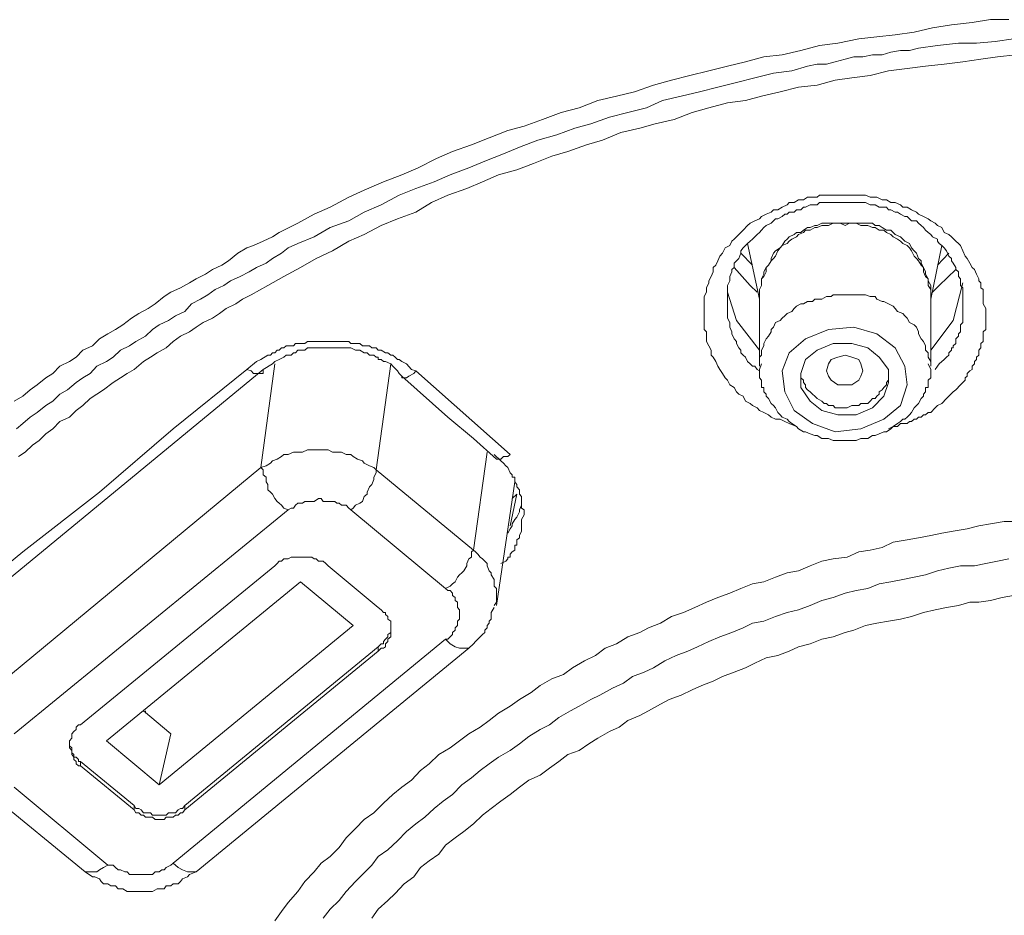
# Model space of a CAD drawing. Units: inches. Extents: x -309 to 889, y -673 to 185.
# Drawn here: x -3 to 10, y -74 to -62 of the extents above; entities that cross this region are included whole.
import ezdxf

# ---------------------------------------------------------------- set-up
doc = ezdxf.new("R2010")
doc.units = ezdxf.units.IN
doc.header["$MEASUREMENT"] = 0
doc.layers.add('图层 1', color=7, linetype='Continuous')

msp = doc.modelspace()

# ---------------------------------------------------------------- linework, layer by layer
at = {"layer": '图层 1', "color": 7, "lineweight": 9}
for points in [[(-3.35, -66.779), (-3.231, -66.714), (-3.136, -66.625), (-3.042, -66.56), (-2.923, -66.466), (-2.828, -66.406), (-2.734, -66.307), (-2.604, -66.247), (-2.515, -66.188), (-2.425, -66.093), (-2.296, -66.033), (-2.202, -65.939), (-2.087, -65.874), (-1.988, -65.815), (-1.889, -65.75), (-1.769, -65.661), (-1.67, -65.601), (-1.546, -65.531), (-1.451, -65.467), (-1.332, -65.372), (-1.242, -65.313), (-1.113, -65.253), (-0.989, -65.188), (-0.899, -65.134), (-0.775, -65.069), (-0.681, -65.009), (-0.556, -64.95), (-0.467, -64.89), (-0.338, -64.786), (-0.218, -64.716), (-0.129, -64.686), (0, -64.627), (0.129, -64.567), (0.219, -64.507), (0.467, -64.383), (0.686, -64.264), (0.905, -64.169), (1.153, -64.035), (1.362, -63.941), (1.621, -63.826), (1.869, -63.732), (2.088, -63.638), (2.336, -63.513), (2.55, -63.419), (2.804, -63.329), (3.042, -63.235), (3.296, -63.136), (3.514, -63.076), (3.763, -62.986), (4.012, -62.892), (4.255, -62.832), (4.504, -62.733), (4.757, -62.673), (5.001, -62.614), (5.254, -62.524), (5.498, -62.46), (5.746, -62.395), (6, -62.335), (6.253, -62.271), (6.492, -62.211), (6.74, -62.146), (6.989, -62.117), (7.237, -62.057), (7.491, -61.992), (7.734, -61.962), (8.018, -61.903), (8.261, -61.873), (8.51, -61.848), (8.763, -61.813), (9.012, -61.754), (9.265, -61.714), (9.544, -61.684), (9.792, -61.644), (10.036, -61.644)], [(-3.32, -67.152), (-3.231, -67.082), (-3.136, -66.993), (-3.042, -66.933), (-2.923, -66.839), (-2.828, -66.779), (-2.734, -66.685), (-2.634, -66.625), (-2.515, -66.53), (-2.425, -66.466), (-2.326, -66.406), (-2.237, -66.307), (-2.107, -66.247), (-2.018, -66.188), (-1.918, -66.093), (-1.799, -66.033), (-1.71, -65.974), (-1.58, -65.904), (-1.486, -65.815), (-1.397, -65.75), (-1.272, -65.695), (-1.178, -65.631), (-1.054, -65.571), (-0.964, -65.467), (-0.84, -65.407), (-0.745, -65.347), (-0.646, -65.278), (-0.527, -65.223), (-0.437, -65.159), (-0.308, -65.099), (-0.189, -65.039), (-0.089, -64.98), (0.04, -64.92), (0.129, -64.86), (0.249, -64.786), (0.338, -64.716), (0.467, -64.657), (0.686, -64.567), (0.905, -64.443), (1.153, -64.353), (1.362, -64.234), (1.591, -64.135), (1.834, -64.005), (2.058, -63.916), (2.302, -63.826), (2.52, -63.732), (2.769, -63.638), (2.983, -63.548), (3.236, -63.449), (3.45, -63.359), (3.698, -63.265), (3.952, -63.195), (4.195, -63.106), (4.414, -63.046), (4.663, -62.957), (4.911, -62.892), (5.16, -62.832), (5.378, -62.733), (5.627, -62.673), (5.875, -62.614), (6.119, -62.554), (6.373, -62.489), (6.621, -62.425), (6.87, -62.365), (7.118, -62.335), (7.327, -62.271), (7.456, -62.241), (7.585, -62.241), (7.7, -62.211), (7.834, -62.176), (7.953, -62.146), (8.072, -62.146), (8.202, -62.117), (8.331, -62.117), (8.45, -62.082), (8.58, -62.057), (8.699, -62.057), (8.823, -62.027), (9.077, -61.992), (9.36, -61.962), (9.603, -61.962), (9.852, -61.938), (10.101, -61.903)], [(10.13, -62.117), (9.887, -62.146), (9.663, -62.176), (9.42, -62.211), (9.166, -62.241), (8.918, -62.271), (8.669, -62.3), (8.42, -62.335), (8.172, -62.395), (7.923, -62.425), (7.7, -62.46), (7.456, -62.524), (7.208, -62.554), (6.959, -62.614), (6.711, -62.673), (6.492, -62.733), (6.253, -62.763), (6, -62.832), (5.776, -62.892), (5.533, -62.986), (5.279, -63.046), (5.07, -63.106), (4.817, -63.165), (4.568, -63.265), (4.354, -63.329), (4.101, -63.419), (3.887, -63.483), (3.639, -63.578), (3.415, -63.667), (3.171, -63.732), (2.953, -63.826), (2.744, -63.916), (2.486, -64.005), (2.267, -64.105), (2.058, -64.234), (1.81, -64.324), (1.591, -64.413), (1.362, -64.537), (1.153, -64.627), (0.935, -64.756), (0.716, -64.86), (0.502, -64.98), (0.279, -65.099), (0.065, -65.223), (-0.159, -65.347), (-0.278, -65.407), (-0.368, -65.467), (-0.497, -65.531), (-0.586, -65.601), (-0.681, -65.661), (-0.805, -65.72), (-0.899, -65.785), (-0.989, -65.845), (-1.113, -65.904), (-1.208, -65.974), (-1.302, -66.063), (-1.426, -66.128), (-1.516, -66.188), (-1.61, -66.247), (-1.735, -66.352), (-1.829, -66.406), (-1.918, -66.466), (-2.018, -66.53), (-2.147, -66.625), (-2.237, -66.685), (-2.326, -66.744), (-2.425, -66.839), (-2.515, -66.903), (-2.604, -66.993), (-2.734, -67.052), (-2.828, -67.152), (-2.923, -67.221), (-3.012, -67.311), (-3.101, -67.371), (-3.201, -67.465), (-3.29, -67.525)], [(7.178, -67.122), (7.083, -67.082), (7.024, -67.052), (6.959, -67.023), (6.899, -67.023), (6.84, -66.993), (6.805, -66.963), (6.74, -66.933), (6.681, -66.903), (6.651, -66.868), (6.586, -66.839), (6.556, -66.809), (6.492, -66.779), (6.462, -66.714), (6.402, -66.685), (6.373, -66.655), (6.343, -66.595), (6.283, -66.56), (6.253, -66.496), (6.218, -66.466), (6.184, -66.406), (6.149, -66.352), (6.119, -66.307), (6.094, -66.247), (6.059, -66.188), (6.03, -66.158), (6.03, -66.093), (6, -66.033), (5.97, -65.974), (5.97, -65.904), (5.97, -65.845), (5.935, -65.815), (5.935, -65.75), (5.935, -65.695), (5.935, -65.631), (5.935, -65.571), (5.935, -65.502), (5.935, -65.437), (5.935, -65.372), (5.97, -65.313), (5.97, -65.253), (6, -65.188), (6, -65.159), (6.03, -65.099), (6.059, -65.039), (6.059, -64.98), (6.094, -64.95), (6.119, -64.89), (6.149, -64.826), (6.184, -64.786), (6.218, -64.716), (6.283, -64.686), (6.308, -64.627), (6.343, -64.597), (6.402, -64.537), (6.432, -64.507), (6.462, -64.478), (6.522, -64.413), (6.556, -64.383), (6.621, -64.353), (6.681, -64.324), (6.711, -64.294), (6.77, -64.264), (6.84, -64.234), (6.87, -64.204), (6.929, -64.204), (6.989, -64.169), (7.054, -64.135), (7.083, -64.105), (7.148, -64.105), (7.208, -64.07), (7.272, -64.07), (7.327, -64.035), (7.396, -64.035), (7.456, -64.035), (7.491, -64.005), (7.551, -64.005), (7.61, -64.005), (7.675, -64.005), (7.734, -64.005), (7.804, -64.005), (7.864, -64.005), (7.923, -64.005), (7.983, -64.005), (8.048, -64.005), (8.107, -64.005), (8.172, -64.035), (8.202, -64.035), (8.261, -64.035), (8.331, -64.07), (8.391, -64.07), (8.45, -64.105), (8.51, -64.105), (8.58, -64.135), (8.609, -64.169), (8.669, -64.169), (8.729, -64.204), (8.793, -64.234), (8.823, -64.264), (8.888, -64.294), (8.952, -64.324), (8.987, -64.353), (9.047, -64.383), (9.077, -64.413), (9.136, -64.443), (9.166, -64.507), (9.231, -64.537), (9.265, -64.567), (9.325, -64.627), (9.36, -64.657), (9.385, -64.686), (9.42, -64.756), (9.449, -64.826), (9.479, -64.86), (9.514, -64.92), (9.544, -64.98), (9.574, -65.009), (9.603, -65.069), (9.633, -65.134), (9.633, -65.159), (9.663, -65.188), (9.663, -65.223), (9.663, -65.253), (9.693, -65.278), (9.693, -65.313), (9.693, -65.347), (9.693, -65.407), (9.693, -65.467), (9.728, -65.531), (9.728, -65.661)], [(9.42, -65.502), (9.42, -65.407), (9.42, -65.347), (9.42, -65.313), (9.42, -65.253), (9.385, -65.223), (9.385, -65.188), (9.385, -65.134), (9.36, -65.099), (9.36, -65.039), (9.325, -65.009), (9.325, -64.98), (9.29, -64.92), (9.265, -64.89), (9.265, -64.86), (9.231, -64.826), (9.201, -64.756), (9.166, -64.716), (9.136, -64.686), (9.101, -64.657), (9.077, -64.627), (9.077, -64.597), (9.012, -64.567), (8.987, -64.537), (8.952, -64.507), (8.918, -64.478), (8.888, -64.443), (8.858, -64.413), (8.823, -64.383), (8.793, -64.353), (8.729, -64.353), (8.699, -64.324), (8.669, -64.294), (8.639, -64.294), (8.58, -64.264), (8.54, -64.234), (8.51, -64.234), (8.45, -64.204), (8.42, -64.204), (8.391, -64.169), (8.331, -64.169), (8.291, -64.169), (8.237, -64.135), (8.202, -64.135), (8.172, -64.135), (8.107, -64.105), (8.072, -64.105), (8.018, -64.105), (7.983, -64.105), (7.923, -64.105), (7.894, -64.105), (7.834, -64.105), (7.804, -64.105), (7.769, -64.105), (7.7, -64.105), (7.675, -64.105), (7.61, -64.105), (7.585, -64.105), (7.521, -64.105), (7.491, -64.105), (7.456, -64.135), (7.396, -64.135), (7.362, -64.135), (7.302, -64.169), (7.272, -64.169), (7.237, -64.204), (7.178, -64.204), (7.148, -64.234), (7.083, -64.234), (7.054, -64.264), (7.024, -64.264), (6.989, -64.294), (6.929, -64.324), (6.899, -64.324), (6.87, -64.353), (6.84, -64.383), (6.77, -64.413), (6.74, -64.443), (6.711, -64.478), (6.681, -64.507), (6.651, -64.537), (6.621, -64.567), (6.586, -64.597), (6.556, -64.627), (6.522, -64.657), (6.492, -64.686), (6.462, -64.716), (6.432, -64.756), (6.432, -64.786), (6.402, -64.86), (6.373, -64.89), (6.343, -64.92), (6.343, -64.98), (6.308, -65.009), (6.308, -65.039), (6.283, -65.099), (6.283, -65.134), (6.283, -65.159), (6.253, -65.223), (6.253, -65.253), (6.253, -65.313), (6.253, -65.347), (6.253, -65.407), (6.253, -65.437), (6.253, -65.502), (6.253, -65.531), (6.253, -65.571), (6.253, -65.631), (6.253, -65.661), (6.283, -65.72), (6.283, -65.75), (6.283, -65.785), (6.308, -65.845), (6.308, -65.874), (6.343, -65.939), (6.373, -65.974), (6.373, -66.004), (6.402, -66.063), (6.432, -66.093), (6.432, -66.128), (6.462, -66.158), (6.492, -66.188), (6.522, -66.247), (6.556, -66.277), (6.586, -66.307), (6.621, -66.307), (6.651, -66.352), (6.681, -66.371)], [(7.834, -64.383), (7.769, -64.383), (7.734, -64.383), (7.675, -64.383), (7.61, -64.383), (7.585, -64.383), (7.521, -64.383), (7.456, -64.413), (7.426, -64.413), (7.362, -64.443), (7.327, -64.443), (7.272, -64.478), (7.237, -64.507), (7.178, -64.507), (7.148, -64.537), (7.083, -64.567), (7.054, -64.597), (7.024, -64.627), (6.989, -64.686), (6.959, -64.716), (6.899, -64.756), (6.87, -64.786), (6.84, -64.86), (6.84, -64.89), (6.805, -64.95), (6.77, -64.98), (6.74, -65.039), (6.74, -65.069), (6.711, -65.134), (6.711, -65.159), (6.711, -65.223), (6.681, -65.278), (6.681, -65.313), (6.681, -65.372)], [(7.834, -64.413), (7.769, -64.383), (7.734, -64.383), (7.675, -64.383), (7.61, -64.413), (7.585, -64.413), (7.521, -64.413), (7.456, -64.443), (7.426, -64.443), (7.362, -64.478), (7.302, -64.478), (7.272, -64.507), (7.208, -64.537), (7.178, -64.567), (7.118, -64.597), (7.083, -64.627), (7.054, -64.657), (6.989, -64.686), (6.959, -64.716), (6.929, -64.756), (6.899, -64.826), (6.87, -64.86), (6.84, -64.89), (6.805, -64.95), (6.77, -64.98), (6.77, -65.039), (6.74, -65.099), (6.711, -65.134), (6.711, -65.188), (6.711, -65.223), (6.681, -65.278), (6.681, -65.347)], [(8.987, -65.372), (8.987, -65.313), (8.987, -65.278), (8.987, -65.223), (8.952, -65.159), (8.952, -65.134), (8.918, -65.069), (8.918, -65.039), (8.888, -64.98), (8.858, -64.92), (8.858, -64.89), (8.823, -64.86), (8.793, -64.786), (8.763, -64.756), (8.729, -64.716), (8.699, -64.657), (8.639, -64.627), (8.609, -64.597), (8.58, -64.567), (8.51, -64.537), (8.48, -64.507), (8.45, -64.478), (8.391, -64.478), (8.331, -64.443), (8.291, -64.413), (8.237, -64.413), (8.202, -64.383), (8.142, -64.383), (8.072, -64.383), (8.048, -64.383), (7.983, -64.383), (7.923, -64.383), (7.894, -64.383), (7.834, -64.383)], [(8.987, -65.347), (8.987, -65.278), (8.952, -65.223), (8.952, -65.188), (8.952, -65.134), (8.918, -65.099), (8.888, -65.039), (8.888, -64.98), (8.858, -64.95), (8.823, -64.89), (8.793, -64.86), (8.763, -64.826), (8.729, -64.756), (8.699, -64.716), (8.669, -64.686), (8.609, -64.657), (8.58, -64.627), (8.54, -64.597), (8.48, -64.567), (8.45, -64.537), (8.391, -64.507), (8.356, -64.478), (8.291, -64.478), (8.237, -64.443), (8.202, -64.443), (8.142, -64.413), (8.107, -64.413), (8.048, -64.413), (7.983, -64.383), (7.923, -64.383), (7.894, -64.383), (7.834, -64.413)], [(6.522, -64.657), (6.681, -65.407)], [(6.586, -64.95), (6.432, -64.786)], [(8.987, -65.407), (9.136, -64.686)], [(9.231, -64.786), (9.077, -64.95)], [(6.651, -65.313), (6.556, -65.223), (6.343, -64.98)], [(9.325, -65.009), (9.101, -65.223), (9.012, -65.313)], [(8.987, -66.093), (9.29, -65.695), (9.42, -65.188)], [(6.253, -65.313), (6.373, -65.695), (6.681, -66.093)], [(6.681, -65.347), (6.681, -66.307)], [(7.521, -65.407), (7.491, -65.407), (7.426, -65.407), (7.396, -65.437), (7.327, -65.437), (7.272, -65.467), (7.237, -65.467), (7.178, -65.502), (7.148, -65.531), (7.118, -65.571), (7.054, -65.601), (7.024, -65.631), (6.989, -65.661), (6.959, -65.695), (6.899, -65.72), (6.87, -65.785), (6.84, -65.815), (6.84, -65.845), (6.805, -65.904), (6.77, -65.939), (6.74, -66.004), (6.74, -66.033), (6.711, -66.093), (6.711, -66.158), (6.681, -66.188), (6.681, -66.247), (6.681, -66.277)], [(8.987, -66.277), (8.987, -66.247), (8.952, -66.188), (8.952, -66.128), (8.918, -66.093), (8.918, -66.033), (8.888, -65.974), (8.858, -65.939), (8.823, -65.874), (8.823, -65.845), (8.793, -65.785), (8.763, -65.75), (8.699, -65.72), (8.669, -65.661), (8.639, -65.631), (8.609, -65.601), (8.54, -65.571), (8.51, -65.531), (8.48, -65.502), (8.42, -65.467), (8.356, -65.437), (8.331, -65.437), (8.261, -65.407), (8.237, -65.372), (8.172, -65.372), (8.107, -65.347), (8.072, -65.347), (8.018, -65.347), (7.953, -65.347), (7.894, -65.347), (7.864, -65.347), (7.804, -65.347), (7.734, -65.347), (7.675, -65.347), (7.645, -65.372), (7.585, -65.372), (7.521, -65.407)], [(8.987, -66.307), (8.987, -65.347)], [(9.047, -66.352), (9.077, -66.307), (9.101, -66.277), (9.166, -66.217), (9.201, -66.188), (9.231, -66.158), (9.231, -66.128), (9.265, -66.093), (9.265, -66.063), (9.29, -66.063), (9.29, -66.033), (9.325, -66.004), (9.325, -65.974), (9.325, -65.939), (9.36, -65.904), (9.36, -65.874), (9.385, -65.845), (9.385, -65.815), (9.385, -65.785), (9.385, -65.75), (9.42, -65.72), (9.42, -65.695), (9.42, -65.661), (9.42, -65.631), (9.42, -65.601), (9.42, -65.571), (9.42, -65.502)], [(9.728, -65.661), (9.728, -65.72), (9.728, -65.785), (9.728, -65.815), (9.693, -65.845), (9.693, -65.874), (9.693, -65.904), (9.693, -65.939), (9.693, -65.974), (9.663, -66.004), (9.663, -66.033), (9.663, -66.063), (9.633, -66.093), (9.633, -66.128), (9.633, -66.158), (9.603, -66.188), (9.603, -66.217), (9.574, -66.247), (9.574, -66.277), (9.544, -66.307), (9.544, -66.352), (9.514, -66.371), (9.479, -66.406), (9.479, -66.441), (9.449, -66.466), (9.449, -66.496), (9.42, -66.53), (9.385, -66.56), (9.325, -66.625), (9.29, -66.655), (9.231, -66.714), (9.201, -66.744), (9.136, -66.809), (9.077, -66.839), (9.047, -66.868), (8.987, -66.933), (8.952, -66.933), (8.918, -66.963), (8.888, -66.963), (8.858, -66.993), (8.823, -66.993), (8.793, -67.023), (8.763, -67.023), (8.729, -67.052), (8.699, -67.052), (8.669, -67.082), (8.639, -67.082), (8.609, -67.082), (8.58, -67.082), (8.54, -67.122), (8.48, -67.122), (8.42, -67.152)], [(7.302, -65.939), (7.61, -65.815), (7.953, -65.785), (8.261, -65.874), (8.51, -66.063), (8.639, -66.307), (8.669, -66.56), (8.58, -66.839), (8.356, -67.023), (8.048, -67.152), (7.7, -67.192), (7.396, -67.082), (7.148, -66.903), (7.024, -66.655), (6.989, -66.371), (7.083, -66.128), (7.302, -65.939), (7.302, -65.939)], [(-0.218, -66.352), (-0.089, -66.247), (-0.03, -66.217), (0.065, -66.158), (0.1, -66.158), (0.129, -66.128), (0.159, -66.128), (0.189, -66.093), (0.219, -66.093), (0.249, -66.063), (0.279, -66.063), (0.313, -66.033), (0.378, -66.033), (0.408, -66.033), (0.438, -66.004), (0.467, -66.004), (0.502, -66.004), (0.562, -66.004), (0.597, -65.974), (0.627, -65.974), (0.656, -65.974), (0.686, -65.974), (0.746, -65.974), (0.781, -65.974), (0.81, -65.974), (0.845, -65.974), (0.905, -65.974), (0.935, -65.974), (0.965, -65.974), (0.994, -65.974), (1.054, -65.974), (1.084, -65.974), (1.119, -65.974), (1.153, -65.974), (1.183, -66.004), (1.243, -66.004), (1.273, -66.004), (1.303, -66.004), (1.337, -66.033), (1.362, -66.033), (1.432, -66.033), (1.462, -66.063), (1.491, -66.063), (1.521, -66.063), (1.551, -66.093), (1.591, -66.093), (1.65, -66.128), (1.68, -66.128), (1.72, -66.158), (1.745, -66.158), (1.78, -66.188), (1.81, -66.217), (1.834, -66.217), (1.869, -66.247), (1.929, -66.277), (1.998, -66.352), (2.058, -66.371)], [(1.834, -66.406), (1.81, -66.371), (1.745, -66.307), (1.72, -66.277), (1.65, -66.247), (1.621, -66.247), (1.591, -66.217), (1.551, -66.217), (1.551, -66.188), (1.521, -66.188), (1.491, -66.158), (1.462, -66.158), (1.432, -66.158), (1.402, -66.128), (1.362, -66.128), (1.303, -66.093), (1.243, -66.093), (1.183, -66.063), (1.119, -66.063), (1.054, -66.063), (0.994, -66.063), (0.935, -66.063), (0.875, -66.063), (0.81, -66.063), (0.746, -66.063), (0.686, -66.063), (0.627, -66.063), (0.597, -66.063), (0.562, -66.093), (0.532, -66.093), (0.502, -66.093), (0.467, -66.093), (0.438, -66.128), (0.408, -66.128), (0.378, -66.158), (0.338, -66.158), (0.313, -66.158), (0.279, -66.188), (0.219, -66.217), (0.159, -66.247), (0.129, -66.277), (0, -66.352)], [(7.734, -66.963), (7.983, -66.963), (8.202, -66.868), (8.356, -66.714), (8.42, -66.53), (8.42, -66.352), (8.291, -66.188), (8.142, -66.063), (7.923, -66.004), (7.675, -66.004), (7.456, -66.093), (7.302, -66.217), (7.237, -66.406), (7.237, -66.595), (7.362, -66.779), (7.521, -66.903), (7.734, -66.963), (7.734, -66.963)], [(7.923, -66.56), (7.834, -66.56), (7.734, -66.56), (7.645, -66.496), (7.61, -66.441), (7.585, -66.371), (7.61, -66.277), (7.645, -66.217), (7.734, -66.188), (7.834, -66.158), (7.923, -66.188), (8.018, -66.217), (8.048, -66.277), (8.072, -66.371), (8.048, -66.441), (8.018, -66.496), (7.923, -66.56), (7.923, -66.56)], [(-4.225, -69.622), (-3.231, -68.807), (-2.202, -68.002), (-1.208, -67.152), (-0.218, -66.352)], [(0, -66.352), (-4.006, -69.652)], [(-0.218, -66.352), (-0.159, -66.371), (-0.129, -66.406), (-0.089, -66.406), (-0.059, -66.406), (-0.03, -66.406), (0, -66.406), (0, -66.371), (0, -66.352)], [(-0.03, -67.674), (0.159, -66.277)], [(1.72, -66.277), (1.521, -67.704)], [(2.058, -66.371), (2.028, -66.406), (1.964, -66.441), (1.929, -66.466), (1.899, -66.466), (1.869, -66.466), (1.869, -66.441)], [(2.058, -66.371), (3.326, -67.495)], [(6.711, -66.277), (6.681, -66.352), (6.681, -66.371), (6.681, -66.406), (6.681, -66.441), (6.681, -66.466), (6.711, -66.496), (6.711, -66.53), (6.711, -66.56), (6.711, -66.595), (6.74, -66.595), (6.74, -66.625), (6.74, -66.655), (6.77, -66.685), (6.77, -66.714), (6.805, -66.744), (6.84, -66.809), (6.87, -66.839), (6.899, -66.868), (6.929, -66.933), (6.959, -66.963), (6.989, -66.993), (7.054, -67.023), (7.083, -67.052), (7.118, -67.082), (7.178, -67.122), (7.208, -67.152), (7.272, -67.192), (7.302, -67.192), (7.362, -67.221), (7.426, -67.241), (7.456, -67.241), (7.521, -67.281), (7.585, -67.281), (7.61, -67.281), (7.675, -67.311), (7.734, -67.311), (7.769, -67.311), (7.834, -67.311), (7.894, -67.311), (7.923, -67.311), (7.983, -67.311), (8.048, -67.281), (8.072, -67.281), (8.142, -67.281), (8.202, -67.241), (8.237, -67.241), (8.291, -67.221), (8.356, -67.192), (8.391, -67.192), (8.45, -67.152), (8.48, -67.122), (8.54, -67.082), (8.58, -67.052), (8.609, -67.023), (8.639, -67.023), (8.669, -66.993), (8.699, -66.963), (8.729, -66.933), (8.763, -66.868), (8.793, -66.839), (8.823, -66.809), (8.858, -66.744), (8.888, -66.714), (8.888, -66.685), (8.918, -66.655), (8.918, -66.625), (8.918, -66.595), (8.952, -66.595), (8.952, -66.56), (8.952, -66.53), (8.952, -66.496), (8.987, -66.466), (8.987, -66.441), (8.987, -66.406), (8.987, -66.371), (8.987, -66.352), (8.952, -66.277)], [(1.834, -66.406), (1.869, -66.441)], [(1.869, -66.441), (2.486, -66.993), (2.833, -67.281), (3.142, -67.559)], [(7.237, -66.406), (7.237, -66.466), (7.272, -66.496), (7.272, -66.53), (7.302, -66.56), (7.302, -66.595), (7.327, -66.625), (7.362, -66.655), (7.396, -66.685), (7.426, -66.714), (7.456, -66.744), (7.521, -66.779), (7.551, -66.809), (7.585, -66.809), (7.61, -66.839), (7.645, -66.839), (7.675, -66.839), (7.7, -66.868), (7.769, -66.868), (7.804, -66.868), (7.834, -66.868), (7.864, -66.868), (7.923, -66.839), (7.953, -66.839), (7.983, -66.839)], [(7.983, -66.839), (8.018, -66.839), (8.048, -66.809), (8.107, -66.809), (8.142, -66.809), (8.172, -66.779), (8.202, -66.744), (8.237, -66.744), (8.261, -66.714), (8.291, -66.685), (8.291, -66.655), (8.331, -66.625), (8.356, -66.595), (8.391, -66.56), (8.391, -66.53), (8.42, -66.496), (8.42, -66.466), (8.42, -66.406)], [(1.521, -67.704), (1.491, -67.674), (1.432, -67.649), (1.362, -67.614), (1.337, -67.584), (1.273, -67.559), (1.213, -67.525), (1.183, -67.495), (1.119, -67.495), (1.054, -67.465), (0.994, -67.465), (0.935, -67.465), (0.875, -67.435), (0.81, -67.435), (0.746, -67.435), (0.716, -67.435), (0.656, -67.435), (0.597, -67.435), (0.532, -67.465), (0.467, -67.465), (0.408, -67.465), (0.338, -67.495), (0.279, -67.495), (0.249, -67.525), (0.189, -67.559), (0.129, -67.584), (0.1, -67.614), (0.04, -67.649), (-0.03, -67.674)], [(2.833, -68.787), (3.017, -67.465)], [(3.201, -68.966), (3.266, -68.931), (3.296, -68.901), (3.296, -68.877), (3.326, -68.877), (3.326, -68.837), (3.355, -68.807), (3.39, -68.787), (3.39, -68.747), (3.39, -68.718), (3.415, -68.718), (3.415, -68.678), (3.415, -68.648), (3.45, -68.618), (3.45, -68.588), (3.48, -68.529), (3.48, -68.459), (3.48, -68.429), (3.48, -68.37), (3.514, -68.31), (3.514, -68.27), (3.514, -68.24), (3.48, -68.22), (3.48, -68.181), (3.48, -68.151), (3.48, -68.131), (3.48, -68.091), (3.48, -68.061), (3.45, -68.032), (3.45, -68.002), (3.45, -67.972), (3.415, -67.932), (3.415, -67.902), (3.39, -67.863), (3.39, -67.833), (3.39, -67.803), (3.355, -67.803), (3.355, -67.773), (3.326, -67.743), (3.296, -67.674), (3.266, -67.649), (3.236, -67.614), (3.201, -67.584), (3.112, -67.495)], [(3.326, -67.495), (3.296, -67.525), (3.236, -67.525), (3.201, -67.559), (3.171, -67.559), (3.142, -67.559)], [(3.142, -67.559), (3.142, -67.559)], [(-3.693, -70.701), (-0.03, -67.674)], [(-0.03, -67.674), (0, -67.704), (0, -67.773), (0.04, -67.803), (0.04, -67.863), (0.065, -67.902), (0.065, -67.972), (0.1, -68.002), (0.129, -68.032), (0.159, -68.091), (0.189, -68.131), (0.219, -68.151), (0.249, -68.181), (0.279, -68.22), (0.338, -68.24)], [(1.183, -68.24), (1.213, -68.22), (1.243, -68.181), (1.303, -68.151), (1.337, -68.131), (1.362, -68.061), (1.402, -68.032), (1.402, -68.002), (1.432, -67.932), (1.462, -67.902), (1.491, -67.833), (1.491, -67.803), (1.521, -67.743), (1.521, -67.704)], [(1.521, -67.704), (2.833, -68.787)], [(3.142, -69.528), (3.39, -67.863)], [(1.183, -68.24), (1.153, -68.22), (1.119, -68.181), (1.054, -68.181), (1.024, -68.151), (0.994, -68.151), (0.965, -68.131), (0.905, -68.131), (0.875, -68.131), (0.81, -68.131), (0.781, -68.091), (0.746, -68.091), (0.686, -68.131), (0.656, -68.131), (0.597, -68.131), (0.562, -68.131), (0.532, -68.151), (0.467, -68.151), (0.438, -68.181), (0.408, -68.22), (0.378, -68.22), (0.338, -68.24)], [(3.296, -68.558), (3.326, -68.499), (3.355, -68.459), (3.355, -68.429), (3.39, -68.37), (3.415, -68.34), (3.45, -68.27), (3.45, -68.24), (3.48, -68.181), (3.48, -68.151), (3.48, -68.091)], [(3.326, -68.459), (3.415, -68.032)], [(3.415, -68.032), (3.355, -68.091)], [(0.338, -68.24), (-3.35, -71.258)], [(2.456, -69.299), (1.183, -68.24)], [(0.159, -73.773), (0.249, -73.648), (0.338, -73.529), (0.467, -73.38), (0.562, -73.246), (0.686, -73.117), (0.781, -72.997), (0.905, -72.908), (1.024, -72.788), (1.119, -72.659), (1.243, -72.53), (1.362, -72.411), (1.491, -72.321), (1.621, -72.192), (1.745, -72.073), (1.869, -71.973), (1.998, -71.879), (2.118, -71.75), (2.237, -71.66), (2.366, -71.536), (2.52, -71.446), (2.645, -71.352), (2.769, -71.258), (2.923, -71.168), (3.042, -71.079), (3.171, -70.979), (3.326, -70.885), (3.45, -70.795), (3.609, -70.701), (3.728, -70.606), (3.887, -70.517), (4.046, -70.457), (4.166, -70.368), (4.325, -70.273), (4.474, -70.204), (4.603, -70.104), (4.757, -70.045), (4.911, -69.95), (5.07, -69.891), (5.19, -69.831), (5.349, -69.766), (5.498, -69.677), (5.657, -69.622), (5.811, -69.558), (5.97, -69.483), (6.119, -69.423), (6.283, -69.364), (6.432, -69.299), (6.586, -69.239), (6.74, -69.21), (6.899, -69.15), (7.054, -69.09), (7.208, -69.061), (7.362, -68.996), (7.521, -68.931), (7.675, -68.901), (7.864, -68.877), (8.018, -68.807), (8.172, -68.787), (8.331, -68.747), (8.48, -68.678), (8.669, -68.648), (8.823, -68.618), (8.987, -68.588), (9.136, -68.558), (9.29, -68.529), (9.479, -68.499), (9.633, -68.459), (9.792, -68.429), (9.976, -68.399), (10.13, -68.399)], [(0.875, -68.996), (0.845, -68.966), (0.81, -68.931), (0.746, -68.931), (0.716, -68.901), (0.686, -68.901), (0.656, -68.877), (0.627, -68.877), (0.562, -68.877), (0.532, -68.877), (0.502, -68.877), (0.438, -68.877), (0.408, -68.877), (0.378, -68.877), (0.338, -68.901), (0.279, -68.901), (0.249, -68.931), (0.219, -68.931), (0.189, -68.966), (0.159, -68.996)], [(10.036, -68.901), (9.887, -68.931), (9.728, -68.966), (9.574, -68.996), (9.385, -68.996), (9.231, -69.026), (9.077, -69.061), (8.918, -69.115), (8.763, -69.15), (8.609, -69.18), (8.45, -69.21), (8.291, -69.239), (8.142, -69.299), (7.983, -69.329), (7.834, -69.364), (7.675, -69.423), (7.521, -69.463), (7.362, -69.528), (7.208, -69.587), (7.054, -69.622), (6.899, -69.677), (6.74, -69.742), (6.586, -69.766), (6.462, -69.831), (6.308, -69.891), (6.149, -69.95), (6, -70.015), (5.846, -70.084), (5.716, -70.144), (5.562, -70.204), (5.408, -70.273), (5.254, -70.368), (5.13, -70.427), (4.971, -70.487), (4.852, -70.577), (4.702, -70.641), (4.533, -70.736), (4.414, -70.795), (4.255, -70.885), (4.136, -70.949), (3.982, -71.039), (3.857, -71.138), (3.728, -71.198), (3.579, -71.292), (3.45, -71.392), (3.326, -71.481), (3.171, -71.571), (3.042, -71.66), (2.923, -71.75), (2.804, -71.849), (2.674, -71.943), (2.55, -72.073), (2.426, -72.162), (2.302, -72.262), (2.177, -72.381), (2.058, -72.47), (1.929, -72.57), (1.81, -72.699), (1.68, -72.818), (1.551, -72.908), (1.462, -73.027), (1.337, -73.151), (1.243, -73.246), (1.119, -73.38), (1.024, -73.499), (0.905, -73.619), (0.81, -73.738)], [(2.456, -69.299), (2.52, -69.269), (2.55, -69.239), (2.585, -69.21), (2.615, -69.15), (2.645, -69.115), (2.674, -69.09), (2.704, -69.061), (2.744, -68.996), (2.744, -68.966), (2.769, -68.901), (2.804, -68.877), (2.804, -68.807), (2.833, -68.787)], [(3.112, -69.528), (3.142, -69.483), (3.142, -69.463), (3.142, -69.394), (3.142, -69.364), (3.142, -69.299), (3.112, -69.269), (3.112, -69.21), (3.112, -69.18), (3.072, -69.115), (3.072, -69.09), (3.042, -69.061), (3.017, -68.996), (3.017, -68.966), (2.983, -68.931), (2.953, -68.901), (2.923, -68.877), (2.893, -68.837), (2.858, -68.807), (2.833, -68.787)], [(0.159, -68.996), (-2.455, -71.138)], [(1.551, -69.558), (0.875, -68.996)], [(0.502, -69.21), (-2.107, -71.352)], [(1.213, -69.801), (0.502, -69.21)], [(2.456, -69.985), (2.486, -69.985), (2.52, -69.95), (2.55, -69.92), (2.55, -69.891), (2.585, -69.861), (2.585, -69.831), (2.615, -69.801), (2.615, -69.766), (2.615, -69.742), (2.645, -69.712), (2.645, -69.677), (2.645, -69.652), (2.645, -69.622), (2.645, -69.587), (2.615, -69.558), (2.615, -69.528), (2.615, -69.483), (2.585, -69.463), (2.585, -69.423), (2.55, -69.394), (2.55, -69.364), (2.52, -69.329), (2.486, -69.329), (2.456, -69.299)], [(10.101, -69.394), (9.946, -69.423), (9.792, -69.463), (9.633, -69.483), (9.514, -69.483), (9.36, -69.528), (9.201, -69.558), (9.047, -69.587), (8.888, -69.622), (8.729, -69.677), (8.58, -69.712), (8.42, -69.742), (8.261, -69.766), (8.107, -69.801), (7.953, -69.861), (7.834, -69.891), (7.675, -69.95), (7.521, -69.985), (7.362, -70.045), (7.208, -70.084), (7.083, -70.144), (6.929, -70.204), (6.77, -70.234), (6.621, -70.308), (6.492, -70.368), (6.343, -70.427), (6.184, -70.487), (6.059, -70.547), (5.905, -70.606), (5.776, -70.666), (5.627, -70.736), (5.468, -70.795), (5.349, -70.86), (5.19, -70.949), (5.07, -71.009), (4.911, -71.079), (4.792, -71.168), (4.663, -71.228), (4.504, -71.317), (4.384, -71.392), (4.255, -71.481), (4.101, -71.536), (3.982, -71.63), (3.857, -71.72), (3.728, -71.814), (3.579, -71.879), (3.45, -71.973), (3.326, -72.073), (3.201, -72.162), (3.072, -72.262), (2.953, -72.351), (2.833, -72.47), (2.704, -72.57), (2.585, -72.659), (2.456, -72.754), (2.366, -72.878), (2.237, -72.967), (2.118, -73.057), (2.028, -73.181), (1.899, -73.276), (1.78, -73.405), (1.68, -73.499), (1.551, -73.619), (1.462, -73.738)], [(1.551, -70.144), (1.591, -70.104), (1.621, -70.104), (1.65, -70.084), (1.65, -70.045), (1.68, -70.015), (1.68, -69.985), (1.72, -69.95), (1.72, -69.92), (1.72, -69.891), (1.72, -69.861), (1.72, -69.831), (1.72, -69.801), (1.72, -69.766), (1.72, -69.742), (1.68, -69.712), (1.68, -69.677), (1.65, -69.652), (1.65, -69.622), (1.621, -69.622), (1.591, -69.587), (1.551, -69.558)], [(2.769, -70.104), (2.833, -70.045), (2.858, -70.015), (2.893, -69.985), (2.923, -69.95), (2.953, -69.92), (2.983, -69.891), (2.983, -69.861), (3.017, -69.831), (3.017, -69.801), (3.042, -69.766), (3.042, -69.742), (3.072, -69.712), (3.072, -69.677), (3.072, -69.622), (3.112, -69.558)], [(1.213, -69.801), (-1.397, -71.943)], [(1.551, -70.084), (1.591, -70.045), (1.621, -70.045), (1.621, -70.015), (1.65, -69.985), (1.68, -69.95), (1.68, -69.92), (1.72, -69.891), (1.72, -69.861), (1.72, -69.831)], [(-1.208, -72.997), (2.456, -69.985)], [(-1.054, -72.222), (1.551, -70.084)], [(-0.899, -73.117), (2.769, -70.104)], [(1.551, -70.144), (1.551, -70.084)], [(2.769, -70.104), (2.704, -70.104), (2.645, -70.104), (2.585, -70.084), (2.52, -70.045), (2.456, -69.985)], [(-1.054, -72.281), (1.551, -70.144)], [(-1.242, -71.258), (-1.61, -70.949)], [(-1.58, -70.949), (-1.58, -70.979)], [(-2.455, -71.138), (-2.485, -71.138), (-2.515, -71.168), (-2.515, -71.198), (-2.545, -71.228), (-2.575, -71.258), (-2.575, -71.292), (-2.575, -71.317), (-2.604, -71.352), (-2.604, -71.392), (-2.604, -71.417), (-2.604, -71.446), (-2.575, -71.481), (-2.575, -71.511), (-2.575, -71.536), (-2.545, -71.571), (-2.545, -71.601), (-2.515, -71.63), (-2.515, -71.66), (-2.485, -71.69), (-2.455, -71.69)], [(-1.242, -71.258), (-1.397, -71.943)], [(-2.604, -71.392), (-2.604, -71.417), (-2.575, -71.446), (-2.575, -71.481), (-2.575, -71.511), (-2.545, -71.536), (-2.545, -71.571), (-2.515, -71.571), (-2.485, -71.601), (-2.485, -71.63), (-2.455, -71.63)], [(-1.397, -71.943), (-2.107, -71.352)], [(-1.735, -72.222), (-2.455, -71.63)], [(-2.455, -71.63), (-2.455, -71.69)], [(-1.735, -72.281), (-2.455, -71.69)], [(-3.668, -72.073), (-2.396, -73.117)], [(-3.35, -71.973), (-2.087, -73.027)], [(-1.735, -72.222), (-1.71, -72.262), (-1.67, -72.262), (-1.64, -72.281), (-1.61, -72.321), (-1.58, -72.321), (-1.516, -72.321), (-1.486, -72.351), (-1.451, -72.351), (-1.426, -72.351), (-1.362, -72.351), (-1.332, -72.351), (-1.302, -72.351), (-1.272, -72.321), (-1.208, -72.321), (-1.178, -72.321), (-1.143, -72.281), (-1.113, -72.262), (-1.083, -72.262), (-1.054, -72.222)], [(-1.735, -72.281), (-1.735, -72.222)], [(-1.054, -72.222), (-1.054, -72.281)], [(-1.735, -72.281), (-1.71, -72.321), (-1.67, -72.321), (-1.64, -72.351), (-1.61, -72.351), (-1.58, -72.381), (-1.516, -72.381), (-1.486, -72.381), (-1.451, -72.411), (-1.426, -72.411), (-1.362, -72.411), (-1.332, -72.411), (-1.302, -72.381), (-1.272, -72.381), (-1.208, -72.381), (-1.178, -72.351), (-1.143, -72.351), (-1.113, -72.321), (-1.083, -72.321), (-1.054, -72.281)], [(-2.087, -73.027), (-2.018, -73.027), (-1.988, -73.057), (-1.948, -73.087), (-1.918, -73.087), (-1.859, -73.117), (-1.829, -73.117), (-1.799, -73.151), (-1.735, -73.151), (-1.71, -73.151), (-1.67, -73.151), (-1.61, -73.151), (-1.58, -73.151), (-1.516, -73.151), (-1.486, -73.151), (-1.451, -73.117), (-1.397, -73.117), (-1.362, -73.087), (-1.332, -73.087), (-1.302, -73.057), (-1.242, -73.027), (-1.208, -72.997)], [(-0.899, -73.117), (-0.929, -73.117), (-0.964, -73.117), (-1.019, -73.117), (-1.083, -73.087), (-1.143, -73.057), (-1.208, -72.997)], [(-2.087, -73.027), (-2.147, -73.057), (-2.202, -73.087), (-2.237, -73.117), (-2.296, -73.117), (-2.326, -73.117), (-2.396, -73.117)], [(-2.396, -73.117), (-2.296, -73.181), (-2.266, -73.181), (-2.202, -73.211), (-2.177, -73.246), (-2.147, -73.276), (-2.087, -73.276), (-2.048, -73.305), (-1.988, -73.305), (-1.948, -73.345), (-1.889, -73.345), (-1.829, -73.38), (-1.799, -73.38), (-1.735, -73.38), (-1.71, -73.38), (-1.64, -73.38), (-1.58, -73.38), (-1.546, -73.38), (-1.486, -73.38), (-1.426, -73.345), (-1.397, -73.345), (-1.332, -73.345), (-1.302, -73.305), (-1.242, -73.305), (-1.208, -73.276), (-1.143, -73.276), (-1.113, -73.246), (-1.083, -73.211), (-1.019, -73.181), (-0.989, -73.151), (-0.899, -73.117)]]:
    msp.add_lwpolyline(points, dxfattribs=at)

doc.saveas('drawing.dxf')
